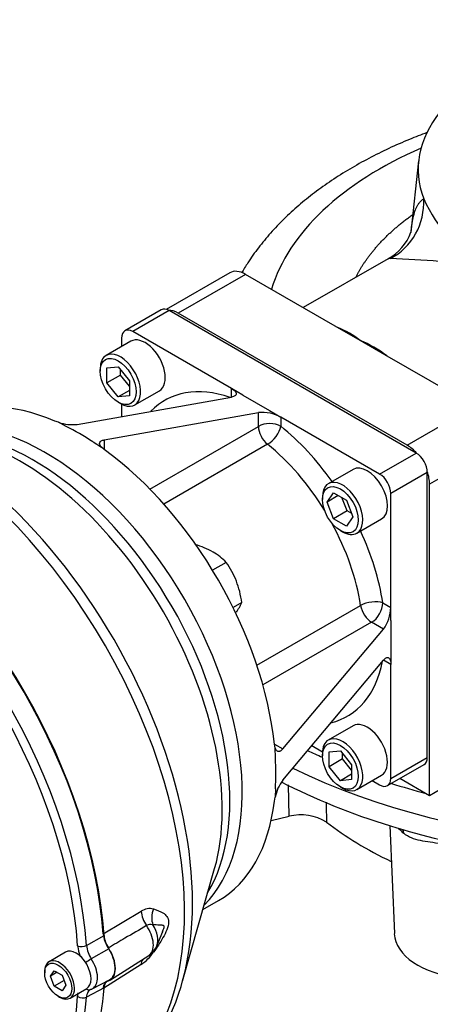
# Model space of a CAD drawing. Extents: x 11 to 414, y 4 to 292.
# Drawn here: x 50 to 71, y 116 to 168 of the extents above; entities that cross this region are included whole.
import ezdxf

# ---------------------------------------------------------------- set-up
doc = ezdxf.new("R2010")
doc.units = 0
for name, color, linetype in [('D0091208020VZ', 7, 'CONTINUOUS'), ('DEFAULT', 7, 'CONTINUOUS'), ('FL32', 7, 'CONTINUOUS'), ('HSM16X35ZP', 7, 'CONTINUOUS'), ('IB8D05', 7, 'CONTINUOUS'), ('IB9A133-1', 7, 'CONTINUOUS'), ('PR-00046-2', 7, 'CONTINUOUS'), ('PR-00147-1', 7, 'CONTINUOUS'), ('SCM12X30ZP', 7, 'CONTINUOUS')]:
    doc.layers.add(name, color=color, linetype=linetype)

# ---------------------------------------------------------------- blocks, each defined once
blk = doc.blocks.new('SE5')
at = {"layer": 'D0091208020VZ', "color": 7, "linetype": 'CONTINUOUS'}
for p, q in [((52.2, 118.828), (51.328, 118.324)), ((51.099, 117.818), (51.099, 117.737)), ((51.402, 117.562), (51.606, 117.852)), ((51.755, 117.766), (51.402, 117.562)), ((51.606, 117.035), (51.402, 117.562)), ((51.606, 117.852), (52.014, 117.616)), ((52.014, 117.616), (52.218, 117.09)), ((52.123, 117.334), (51.606, 117.035)), ((52.014, 116.8), (51.606, 117.035)), ((52.218, 117.09), (52.014, 116.8)), ((51.81, 116.505), (51.881, 116.464)), ((52.434, 116.409), (53.306, 116.913))]:
    blk.add_line(p, q, dxfattribs=at)
for centre, major_axis, start_param, end_param in [((52.753, 117.87), (-0.553, 0.958), 3.141593, 6.283185), ((51.881, 117.367), (0.553, -0.958), 0, 3.926991), ((51.881, 117.367), (0.553, -0.958), 5.497787, 6.283185)]:
    blk.add_ellipse(centre, major_axis=major_axis, ratio=0.57735, start_param=start_param, end_param=end_param, dxfattribs=at)
blk.add_ellipse((51.81, 117.326), major_axis=(-0.503, 0.871), ratio=0.57735, dxfattribs=at)
at = {"layer": 'FL32', "color": 7, "linetype": 'CONTINUOUS'}
for p, q in [((57.224, 152.577), (55.309, 151.471)), ((57.641, 152.536), (55.726, 151.43)), ((70.604, 145.051), (57.641, 152.536)), ((55.136, 151.09), (55.136, 150.644)), ((60.911, 148.436), (55.726, 151.43)), ((52.812, 146.558), (60.911, 147.992)), ((61.5, 148.096), (60.911, 148.436)), ((60.911, 147.992), (60.911, 148.436)), ((61.5, 148.096), (62.914, 147.279)), ((55.136, 147.621), (55.136, 146.969)), ((54.226, 145.741), (62.325, 147.175)), ((62.325, 146.454), (62.325, 147.175)), ((62.914, 147.279), (63.504, 146.939)), ((63.504, 146.939), (63.504, 146.454)), ((68.689, 143.945), (63.504, 146.939)), ((51.828, 146.667), (51.633, 146.727)), ((52.222, 146.454), (51.828, 146.667)), ((56.616, 143.158), (62.325, 146.454)), ((53.637, 145.637), (54.081, 145.366)), ((54.226, 145.741), (54.226, 145.23)), ((62.802, 145.511), (57.355, 142.367)), ((54.226, 145.23), (54.081, 145.366)), ((68.689, 143.945), (70.604, 145.051)), ((71.193, 144.03), (69.278, 142.925)), ((71.193, 129.061), (71.193, 144.03)), ((69.278, 136.937), (69.278, 142.925)), ((68.859, 137.179), (69.278, 136.937)), ((62.244, 133.898), (67.691, 137.043)), ((69.278, 136.257), (69.278, 136.937)), ((68.269, 136.159), (62.56, 132.863)), ((68.893, 135.799), (68.269, 136.159)), ((69.278, 136.257), (69.278, 134.624)), ((63.602, 129.501), (68.893, 135.799)), ((69.278, 134.624), (69.278, 133.943)), ((63.602, 127.868), (68.893, 134.166)), ((69.278, 133.943), (68.893, 134.166)), ((69.278, 127.956), (69.278, 133.943)), ((63.205, 129.563), (63.16, 129.757)), ((63.16, 129.757), (63.602, 129.501)), ((63.217, 129.043), (63.205, 129.563)), ((65.121, 129.676), (65.685, 129.35)), ((69.278, 127.956), (71.193, 129.061)), ((69.106, 127.574), (71.021, 128.68)), ((68.303, 127.838), (68.689, 127.615)), ((63.217, 127.41), (63.205, 126.962)), ((63.16, 126.763), (63.205, 126.962)), ((59.409, 121.068), (60.221, 121.537))]:
    blk.add_line(p, q, dxfattribs=at)
for centre, radius, start, end in [((62.531, 145.141), 2.045, 61.588, 95.7736), ((52.556, 148.742), 2.199, 250.6754, 276.676), ((67.225, 136.997), 2.054, 324.3065, 358.3318), ((65.366, 126.554), 2.2, 143.3263, 169.3223)]:
    blk.add_arc(centre, radius, start, end, dxfattribs=at)
for centre, major_axis, ratio, start_param, end_param in [((57.641, 151.855), (0.417, -0.722), 0.57735, 2.356194, 3.141593), ((55.726, 150.75), (0.417, -0.722), 0.57735, 2.356194, 3.926991), ((62.207, 139.523), (4.792, -8.299), 0.57735, 2.560272, 3.309498), ((52.929, 134.166), (7.292, -12.63), 0.57735, 2.482242, 3.141593), ((51.162, 133.146), (7.292, -12.63), 0.57735, 0.152394, 2.989199), ((52.929, 134.166), (-7.292, 12.63), 0.57735, -0.854023, -0.716773), ((62.914, 146.114), (-0.833, 0), 0.57735, 3.926991, 5.497787), ((62.914, 146.114), (-0.417, 0.722), 0.57735, 0.785398, 2.163704), ((62.914, 146.114), (-0.522, -0.65), 0.456237, 0.864775, 2.435571), ((62.207, 139.523), (-4.792, 8.299), 0.57735, 4.869557, 5.305296), ((61.618, 139.182), (4.375, -7.578), 0.57735, 1.615243, 2.163704), ((52.929, 134.166), (7.292, -12.63), 0.57735, 0.911446, 2.230147), ((70.604, 144.371), (-0.417, 0.722), 0.57735, 3.926991, 5.497787), ((68.689, 143.265), (0.417, -0.722), 0.57735, 0.785398, 2.356194), ((61.618, 139.182), (4.375, -7.578), 0.57735, 0.977889, 1.526349), ((62.207, 139.523), (-4.792, 8.299), 0.57735, 4.119482, 4.555221), ((68.269, 136.839), (-0.824, -0.127), 0.456237, 3.847614, 5.418411), ((68.269, 136.839), (0.417, 0.722), 0.57735, 3.926991, 5.497787), ((68.269, 136.839), (-0.417, 0.722), 0.57735, 0.977889, 2.356194), ((62.207, 139.523), (-4.792, 8.299), 0.57735, 2.973687, 3.722913), ((52.929, 134.166), (7.292, -12.63), 0.57735, 0.716773, 0.854023), ((70.604, 129.402), (-0.417, 0.722), 0.57735, 3.141593, 3.926991), ((68.689, 128.296), (-0.417, 0.722), 0.57735, 2.356194, 3.926991), ((52.929, 134.166), (-7.292, 12.63), 0.57735, 3.141593, 3.800943)]:
    blk.add_ellipse(centre, major_axis=major_axis, ratio=ratio, start_param=start_param, end_param=end_param, dxfattribs=at)
for points, knots in [([(60.911, 148.436), (60.951, 148.413), (60.986, 148.39), (61.048, 148.342), (61.074, 148.318), (61.116, 148.271), (61.131, 148.247), (61.146, 148.214), (61.15, 148.203), (61.154, 148.181), (61.155, 148.171), (61.154, 148.14), (61.148, 148.121), (61.126, 148.085), (61.109, 148.07), (61.068, 148.041), (61.042, 148.028), (60.983, 148.007), (60.949, 147.998), (60.911, 147.992)], [0, 0, 0, 0, 0.125, 0.125, 0.25, 0.25, 0.375, 0.375, 0.4375, 0.4375, 0.5, 0.5, 0.625, 0.625, 0.75, 0.75, 0.875, 0.875, 1, 1, 1, 1]), ([(54.081, 145.366), (54.037, 145.411), (54.008, 145.453), (53.978, 145.536), (53.978, 145.573), (54.006, 145.64), (54.033, 145.668), (54.113, 145.714), (54.164, 145.731), (54.226, 145.741)], [0, 0, 0, 0, 0.25, 0.25, 0.5, 0.5, 0.75, 0.75, 1, 1, 1, 1]), ([(68.893, 134.166), (68.918, 134.195), (68.942, 134.22), (68.99, 134.26), (69.014, 134.276), (69.06, 134.299), (69.082, 134.304), (69.113, 134.306), (69.123, 134.305), (69.143, 134.301), (69.152, 134.297), (69.179, 134.283), (69.196, 134.268), (69.225, 134.229), (69.237, 134.204), (69.257, 134.144), (69.265, 134.11), (69.276, 134.033), (69.278, 133.99), (69.278, 133.943)], [0, 0, 0, 0, 0.125, 0.125, 0.25, 0.25, 0.375, 0.375, 0.4375, 0.4375, 0.5, 0.5, 0.625, 0.625, 0.75, 0.75, 0.875, 0.875, 1, 1, 1, 1]), ([(63.602, 129.501), (63.562, 129.453), (63.522, 129.418), (63.462, 129.383), (63.443, 129.375), (63.405, 129.365), (63.386, 129.364), (63.351, 129.368), (63.333, 129.374), (63.301, 129.393), (63.286, 129.406), (63.258, 129.439), (63.246, 129.459), (63.223, 129.507), (63.213, 129.533), (63.205, 129.563)], [0, 0, 0, 0, 0.25, 0.25, 0.375, 0.375, 0.5, 0.5, 0.625, 0.625, 0.75, 0.75, 0.875, 0.875, 1, 1, 1, 1])]:
    blk.add_open_spline(points, degree=3, knots=knots, dxfattribs=at)
at = {"layer": 'HSM16X35ZP', "color": 7, "linetype": 'CONTINUOUS'}
for p, q in [((60.632, 139.303), (59.916, 138.89)), ((61.448, 137.199), (60.992, 136.935))]:
    blk.add_line(p, q, dxfattribs=at)
for centre, radius, start, end in [((57.662, 135.769), 4.673, 60.8006, 73.3767), ((58.421, 137.209), 3.045, 43.4392, 60.0368), ((56.982, 136.676), 4.497, 21.503, 35.7551), ((56.391, 136.529), 5.101, 7.5388, 20.5964), ((59.209, 138.11), 2.417, 324.0632, 337.8643)]:
    blk.add_arc(centre, radius, start, end, dxfattribs=at)
at = {"layer": 'IB8D05', "color": 7, "linetype": 'CONTINUOUS'}
for p, q in [((70.738, 160.399), (70.336, 156.655)), ((69.14, 155.264), (64.68, 152.69)), ((60.814, 154.523), (57.485, 152.601)), ((61.648, 154.441), (58.112, 152.4)), ((66.351, 151.725), (61.648, 154.441)), ((70.133, 145.459), (58.112, 152.4)), ((67.658, 150.971), (66.351, 151.725)), ((68.965, 150.216), (67.658, 150.971)), ((73.668, 147.501), (68.965, 150.216)), ((70.133, 145.459), (73.668, 147.501)), ((74.847, 145.459), (71.311, 143.418)), ((71.311, 127.047), (71.311, 143.418)), ((71.311, 127.047), (69.752, 127.947)), ((72.501, 127.734), (71.311, 127.047))]:
    blk.add_line(p, q, dxfattribs=at)
for centre, radius, start, end in [((77.722, 161.395), 7.352, 203.9585, 242.9268), ((67.825, 157.591), 2.677, 298.9649, 339.5329), ((67.406, 101.225), 54.075, 82.5943, 88.0455), ((64.76, 147.314), 4.666, 51.6013, 68.2373), ((65.042, 144.804), 6.699, 53.1229, 67.0116)]:
    blk.add_arc(centre, radius, start, end, dxfattribs=at)
for centre, major_axis, ratio, start_param, end_param in [((83.214, 159.952), (12.5, 0), 0.57735, 4.49704, 9.640127), ((83.214, 151.61), (-20.519, 0), 0.57735, -0.925028, -0.1737), ((67.759, 158.237), (0.331, -3.317), 0.974506, 0.374524, 1.525577), ((61.648, 153.08), (0.833, -1.443), 0.57735, 2.356194, 3.141593), ((58.112, 151.039), (0.833, -1.443), 0.57735, 2.356194, 2.810708), ((70.133, 144.098), (0.833, -1.443), 0.57735, 1.901681, 2.356194), ((70.133, 144.098), (0.833, -1.443), 0.57735, 0.785398, 1.239912)]:
    blk.add_ellipse(centre, major_axis=major_axis, ratio=ratio, start_param=start_param, end_param=end_param, dxfattribs=at)
for points, degree, knots in [([(71.175, 161.892), (70.866, 161.777), (70.184, 161.51), (69.161, 161.06), (68.112, 160.539), (67.11, 159.977), (66.159, 159.376), (65.264, 158.738), (64.428, 158.063), (63.656, 157.355), (62.951, 156.615), (62.317, 155.847), (61.82, 155.145), (61.544, 154.695), (61.441, 154.516)], 3, [0.6863454, 0.6863454, 0.6863454, 0.6863454, 0.7022543, 0.7219434, 0.7416695, 0.7614278, 0.7812092, 0.800995, 0.8207578, 0.8404648, 0.8600763, 0.8795479, 0.8988355, 0.9113804, 0.9113804, 0.9113804, 0.9113804]), ([(70.337, 156.66), (70.345, 156.733), (70.362, 156.886), (70.392, 157.105), (70.44, 157.385), (70.514, 157.692), (70.602, 157.921), (70.674, 158.054), (70.713, 158.118), (70.754, 158.177), (70.798, 158.232), (70.844, 158.283), (70.894, 158.33), (70.947, 158.372), (70.984, 158.397), (71.003, 158.41)], 3, [0.3209622, 0.3209622, 0.3209622, 0.3209622, 0.3756573, 0.4383955, 0.5020107, 0.6252545, 0.7494516, 0.7811666, 0.8127514, 0.8442143, 0.8755639, 0.9068085, 0.9379569, 0.9690178, 1, 1, 1, 1]), ([(67.434, 154.288), (67.729, 154.868), (68.149, 155.422), (68.608, 156.027), (69.208, 156.589), (69.762, 157.109), (70.427, 157.583)], 2, [0.03386836, 0.03386836, 0.03386836, 0.0625, 0.0625, 0.09375, 0.09375, 0.12266347, 0.12266347, 0.12266347]), ([(70.333, 156.624), (70.333, 156.626), (70.335, 156.638), (70.336, 156.65), (70.337, 156.66)], 3, [0.312000826, 0.312000826, 0.312000826, 0.312000826, 0.313718199, 0.320962241, 0.320962241, 0.320962241, 0.320962241]), ([(69.25, 155.269), (69.232, 155.272), (69.193, 155.279), (69.16, 155.274), (69.144, 155.267), (69.139, 155.264)], 3, [0, 0, 0, 0, 0.0634765, 0.1337938, 0.161562, 0.161562, 0.161562, 0.161562])]:
    blk.add_open_spline(points, degree=degree, knots=knots, dxfattribs=at)
at = {"layer": 'IB9A133-1', "color": 7, "linetype": 'CONTINUOUS'}
for p, q in [((63.93, 125.963), (63.906, 127.611)), ((62.989, 125.737), (63.93, 125.963)), ((69.218, 125.472), (69.461, 119.797))]:
    blk.add_line(p, q, dxfattribs=at)
blk.add_arc((64.559, 123.552), 2.491, 57.4952, 104.6241, dxfattribs=at)
for centre, major_axis, ratio, start_param, end_param in [((83.214, 141.54), (29.583, 0), 0.57735, 4.011047, 6.283185), ((83.214, 142.221), (-28.75, 0), 0.57735, 0.880512, 0.915154), ((83.214, 140.519), (-29.583, 0), 0.57735, 0.842485, 1.079752), ((83.214, 142.221), (-28.75, 0), 0.57735, 1.066, 1.136104), ((83.214, 133.191), (-21.688, 0), 0.57735, 0.64605, 0.874158), ((83.214, 140.519), (-29.583, 0), 0.57735, 1.079752, 1.276443), ((73.647, 126.528), (4.473, 0), 0.57735, 3.6235, 3.740399), ((69.264, 124.777), (-0.538, -0.636), 0.674434, 2.50351, 2.815679), ((73.647, 119.856), (4.188, 0), 0.57735, 3.166288, 5.890486)]:
    blk.add_ellipse(centre, major_axis=major_axis, ratio=ratio, start_param=start_param, end_param=end_param, dxfattribs=at)
blk.add_open_spline([(65.88, 126.701), (65.886, 126.352), (65.892, 126.002), (65.897, 125.653)], degree=3, dxfattribs=at)
blk.add_open_spline([(74.477, 123.99), (74.258, 123.966), (74.042, 123.973), (73.609, 124.023), (73.392, 124.068), (72.967, 124.179), (72.758, 124.246), (72.341, 124.382), (72.129, 124.451), (71.726, 124.547), (71.532, 124.576), (71.163, 124.628), (70.991, 124.652), (70.663, 124.72), (70.509, 124.764), (70.215, 124.887), (70.078, 124.966), (69.952, 125.072)], degree=3, knots=[0, 0, 0, 0, 0.125, 0.125, 0.25, 0.25, 0.375, 0.375, 0.5, 0.5, 0.625, 0.625, 0.75, 0.75, 0.875, 0.875, 1, 1, 1, 1], dxfattribs=at)
at = {"layer": 'PR-00046-2', "color": 7, "linetype": 'CONTINUOUS'}
for p, q in [((53.293, 119.179), (54.216, 119.694)), ((54.466, 118.992), (53.548, 118.469)), ((54.216, 116.942), (53.293, 116.462)), ((53.596, 116.899), (54.51, 117.376))]:
    blk.add_line(p, q, dxfattribs=at)
for centre, radius, start, end in [((55.73, 119.838), 1.522, 185.4289, 213.8003), ((54.866, 119.357), 2.045, 185.5024, 202.1387), ((54.795, 119.318), 1.508, 185.257, 214.2267)]:
    blk.add_arc(centre, radius, start, end, dxfattribs=at)
for centre, major_axis, ratio, start_param, end_param in [((39.848, 126.614), (-10.194, 17.657), 0.57735, 4.009741, 5.415037), ((38.956, 126.098), (-10.172, 17.619), 0.57735, 4.008875, 5.415903), ((38.728, 125.967), (10.006, -17.33), 0.57735, 0.867283, 2.27431), ((53.067, 119.297), (-0.333, -0.023), 0.528193, 0.747675, 2.283565), ((53.872, 118.517), (-0.654, 1.132), 0.57735, 3.116897, 4.800287), ((53.407, 118.351), (-0.279, -0.182), 0.078259, 4.129639, 5.247205), ((52.98, 118.002), (-0.632, 1.094), 0.57735, 3.116674, 4.808384), ((39.848, 126.614), (-10.194, 17.657), 0.57735, 3.116897, 3.844241), ((38.728, 125.967), (-10.006, 17.33), 0.57735, 2.438079, 3.845106), ((38.956, 126.098), (-10.172, 17.619), 0.57735, 3.295729, 3.845106), ((53.067, 116.625), (-0.332, 0.025), 0.622639, 0.829834, 2.365723), ((53.407, 117.179), (-0.117, 0.312), 0.812737, 2.279504, 3.241414), ((52.98, 118.002), (-0.632, 1.094), 0.57735, 3.045598, 3.116674)]:
    blk.add_ellipse(centre, major_axis=major_axis, ratio=ratio, start_param=start_param, end_param=end_param, dxfattribs=at)
for points, knots in [([(54.38, 117.307), (54.376, 117.304), (54.372, 117.3), (54.354, 117.285), (54.341, 117.271), (54.315, 117.24), (54.303, 117.224), (54.271, 117.171), (54.254, 117.131), (54.228, 117.043), (54.219, 116.994), (54.216, 116.942)], [0.2175094, 0.2175094, 0.2175094, 0.2175094, 0.25, 0.25, 0.375, 0.375, 0.5, 0.5, 0.75, 0.75, 1, 1, 1, 1]), ([(52.831, 116.488), (52.836, 116.558), (52.848, 116.624), (52.866, 116.684), (52.866, 116.686)], [0, 0, 0, 0, 0.25, 0.2554567, 0.2554567, 0.2554567, 0.2554567]), ([(53.511, 116.861), (53.488, 116.849), (53.467, 116.835), (53.418, 116.794), (53.392, 116.763), (53.348, 116.691), (53.314, 116.611), (53.297, 116.514), (53.293, 116.462)], [0.0866015, 0.0866015, 0.0866015, 0.0866015, 0.25, 0.25, 0.5, 0.5, 0.75, 1, 1, 1, 1])]:
    blk.add_open_spline(points, degree=3, knots=knots, dxfattribs=at)
at = {"layer": 'PR-00147-1', "color": 7, "linetype": 'CONTINUOUS'}
for p, q in [((58.333, 117.301), (60.022, 123.214)), ((54.172, 119.785), (56.165, 120.973)), ((56.99, 119.159), (57.296, 119.908)), ((54.555, 117.372), (56.566, 118.65)), ((56.165, 118.176), (54.214, 116.93))]:
    blk.add_line(p, q, dxfattribs=at)
for centre, radius, start, end in [((56.624, 120.312), 0.804, 76.0446, 124.7397), ((56.66, 119.914), 0.371, 70.5369, 124.353), ((55.728, 119.946), 1.564, 185.9291, 214.976), ((56.089, 119.483), 0.952, 299.921, 340.3744), ((54.829, 120.178), 2.407, 303.7366, 325.7294), ((49.393, 119.524), 9.212, 303.7111, 347.0134)]:
    blk.add_arc(centre, radius, start, end, dxfattribs=at)
for centre, major_axis, ratio, start_param, end_param in [((44.218, 129.136), (-10.059, 17.422), 0.57735, 3.166288, 6.255395), ((44.846, 129.499), (9.912, -17.168), 0.57735, 0.519757, 2.624839), ((51.162, 133.146), (-7.292, 12.63), 0.57735, 3.293986, 6.130792), ((50.474, 132.749), (7.317, -12.674), 0.57735, 0.306556, 2.835036), ((49.867, 132.398), (-7.463, 12.927), 0.57735, 3.650995, 5.773783), ((39.848, 126.614), (-10.167, 17.609), 0.57735, 4.013896, 5.410882), ((57.547, 120.756), (0.326, 0.945), 0.802157, 1.490671, 2.367377), ((56.894, 120.65), (-0.511, 0.859), 0.607043, 0.862693, 1.714287), ((55.935, 119.708), (-0.616, 1.066), 0.57735, 3.166288, 4.863901), ((56.264, 119.898), (-0.549, 0.951), 0.57735, 3.565165, 4.764407), ((53.872, 118.517), (-0.667, 1.155), 0.57735, 3.010051, 4.843931), ((56.894, 117.715), (0.539, -0.842), 0.585409, 3.403495, 3.815486), ((44.846, 129.499), (9.912, -17.168), 0.57735, 0.509403, 0.519757)]:
    blk.add_ellipse(centre, major_axis=major_axis, ratio=ratio, start_param=start_param, end_param=end_param, dxfattribs=at)
for points, knots in [([(56.818, 121.093), (56.993, 121.04), (57.162, 120.98), (57.386, 120.839), (57.457, 120.782), (57.567, 120.63), (57.606, 120.528), (57.605, 120.279), (57.567, 120.135), (57.457, 119.855), (57.386, 119.719), (57.163, 119.324), (56.992, 119.07), (56.818, 118.822)], [0, 0, 0, 0, 0.25, 0.25, 0.375, 0.375, 0.5, 0.5, 0.625, 0.625, 0.75, 0.75, 1, 1, 1, 1]), ([(56.451, 120.22), (56.072, 119.999), (55.693, 119.778), (55.313, 119.556), (55.024, 119.388), (54.735, 119.219), (54.446, 119.05)], [0, 0, 0, 0, 0.567237, 0.567237, 0.567237, 1, 1, 1, 1]), ([(57.288, 119.888), (57.302, 119.922), (57.316, 119.957), (57.338, 120.019), (57.348, 120.047), (57.364, 120.104), (57.37, 120.135), (57.371, 120.184), (57.364, 120.198), (57.349, 120.216), (57.339, 120.221), (57.309, 120.232), (57.287, 120.235), (57.219, 120.241), (57.17, 120.242), (57.014, 120.249), (56.902, 120.255), (56.784, 120.264)], [0.3970621, 0.3970621, 0.3970621, 0.3970621, 0.4375, 0.4375, 0.46875, 0.46875, 0.5, 0.5, 0.53125, 0.53125, 0.5625, 0.5625, 0.625, 0.625, 0.75, 0.75, 1, 1, 1, 1]), ([(54.172, 116.903), (54.176, 116.957), (54.185, 117.007), (54.206, 117.075), (54.215, 117.097), (54.234, 117.138), (54.244, 117.158), (54.279, 117.212), (54.307, 117.242), (54.355, 117.278), (54.372, 117.289), (54.408, 117.308), (54.426, 117.315), (54.446, 117.321)], [0, 0, 0, 0, 0.25, 0.25, 0.375, 0.375, 0.5, 0.5, 0.75, 0.75, 0.875, 0.875, 1, 1, 1, 1])]:
    blk.add_open_spline(points, degree=3, knots=knots, dxfattribs=at)
at = {"layer": 'SCM12X30ZP', "color": 7, "linetype": 'CONTINUOUS'}
for p, q in [((55.624, 150.925), (54.328, 150.177)), ((54.371, 149.524), (54.96, 149.576)), ((54.371, 148.738), (54.371, 149.524)), ((54.96, 149.576), (55.549, 148.843)), ((54.017, 149.49), (54.017, 149.354)), ((55.078, 149.146), (54.371, 148.738)), ((55.078, 149.146), (55.078, 149.43)), ((55.549, 148.56), (55.078, 149.146)), ((54.96, 148.005), (54.371, 148.738)), ((55.549, 148.843), (55.549, 148.058)), ((55.549, 148.345), (54.96, 148.005)), ((55.549, 148.058), (54.96, 148.005)), ((55.828, 147.579), (57.124, 148.327)), ((54.96, 147.721), (55.078, 147.653)), ((67.291, 144.19), (65.994, 143.441)), ((65.93, 142.476), (66.27, 142.96)), ((66.519, 142.817), (65.93, 142.476)), ((66.27, 142.96), (66.95, 142.568)), ((65.684, 142.754), (65.684, 142.618)), ((66.27, 141.6), (65.93, 142.476)), ((66.977, 142.008), (66.705, 142.709)), ((66.95, 142.568), (67.29, 141.691)), ((66.977, 142.008), (66.27, 141.6)), ((67.222, 141.866), (66.977, 142.008)), ((66.95, 141.207), (66.27, 141.6)), ((67.29, 141.691), (66.95, 141.207)), ((67.494, 140.843), (68.791, 141.592)), ((66.626, 140.985), (66.744, 140.917)), ((67.291, 130.718), (65.994, 129.97)), ((66.037, 129.355), (66.626, 129.407)), ((66.037, 128.569), (66.037, 129.355)), ((66.626, 129.407), (67.216, 128.674)), ((65.684, 129.283), (65.684, 129.147)), ((66.744, 128.977), (66.037, 128.569)), ((66.744, 128.977), (66.744, 129.261)), ((67.216, 128.391), (66.744, 128.977)), ((66.626, 127.836), (66.037, 128.569)), ((67.216, 128.674), (67.216, 127.889)), ((67.216, 128.176), (66.626, 127.836)), ((67.216, 127.889), (66.626, 127.836)), ((67.494, 127.372), (68.791, 128.12)), ((66.626, 127.514), (66.744, 127.446))]:
    blk.add_line(p, q, dxfattribs=at)
for centre, major_axis, start_param, end_param in [((56.374, 149.626), (0.75, -1.299), 0, 3.141593), ((55.078, 148.878), (-0.75, 1.299), 0, 0.785398), ((55.078, 148.878), (-0.75, 1.299), 2.356194, 6.283185), ((68.041, 142.891), (-0.75, 1.299), 3.141593, 6.283185), ((66.744, 142.142), (0.75, -1.299), 0, 3.926991), ((66.744, 142.142), (0.75, -1.299), 5.497787, 6.283185), ((68.041, 129.419), (0.75, -1.299), 0, 3.141593), ((66.744, 128.671), (-0.75, 1.299), 0, 0.785398), ((66.744, 128.671), (-0.75, 1.299), 2.356194, 6.283185)]:
    blk.add_ellipse(centre, major_axis=major_axis, ratio=0.57735, start_param=start_param, end_param=end_param, dxfattribs=at)
for centre, major_axis in [((54.96, 148.81), (0.667, -1.155)), ((66.626, 142.074), (-0.667, 1.155)), ((66.626, 128.603), (0.667, -1.155))]:
    blk.add_ellipse(centre, major_axis=major_axis, ratio=0.57735, dxfattribs=at)

msp = doc.modelspace()

# ---------------------------------------------------------------- block references
at = {"layer": 'DEFAULT'}
msp.add_blockref('SE5', (0, 0), dxfattribs=at)

doc.saveas('drawing.dxf')
